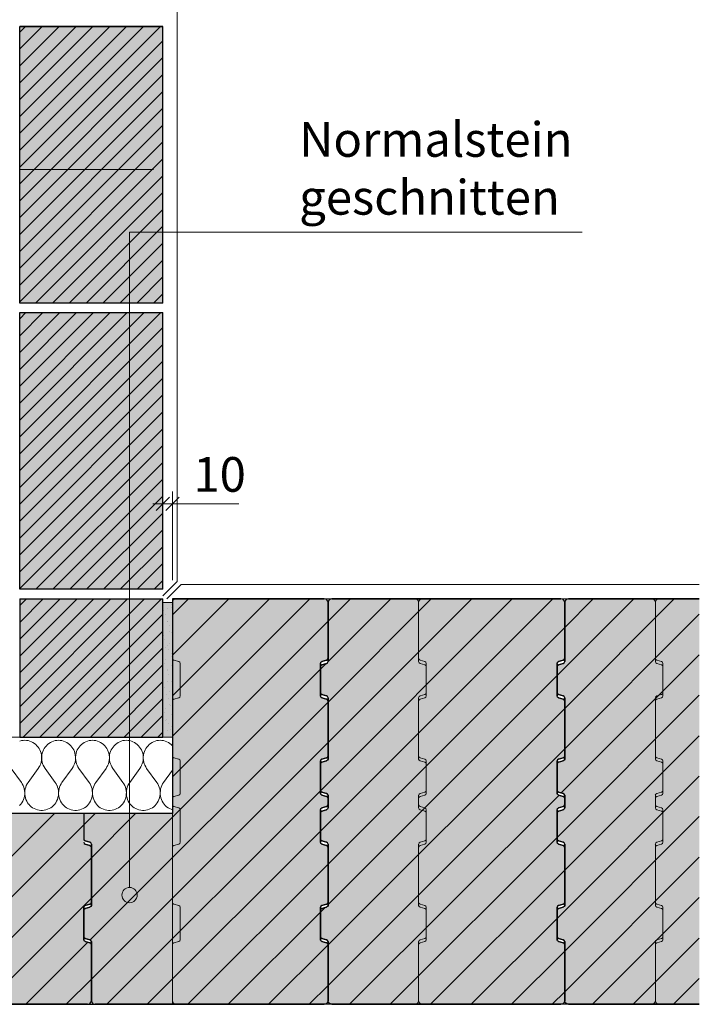
# Model space of a CAD drawing. Units: inches. Extents: x 18 to 200, y 7 to 287.
# Drawn here: x 53 to 88, y 56 to 108 of the extents above; entities that cross this region are included whole.
import ezdxf

# ---------------------------------------------------------------- set-up
doc = ezdxf.new("R2010")
doc.units = ezdxf.units.IN
doc.header["$MEASUREMENT"] = 0
doc.layers.add('PDF_Labels', color=7, linetype='Continuous', true_color=0xf15628)
for name, color, linetype in [('PDF_Schnitt', 7, 'Continuous'), ('PDF_Text', 7, 'Continuous'), ('Schraffur', 7, 'Continuous')]:
    doc.layers.add(name, color=color, linetype=linetype)
doc.styles.add('PDF Arial', font='arial.ttf')

msp = doc.modelspace()

# ---------------------------------------------------------------- hatches: boundary and pattern name
at = {"layer": 'Schraffur', "linetype": 'Continuous', "lineweight": 0, "ltscale": 1000, "true_color": 0xfbcfc9}
for points in [[(52.702, 107.488), (52.702, 92.988), (60.202, 92.988), (60.202, 107.488)], [(52.702, 92.488), (52.702, 77.988), (60.202, 77.988), (60.202, 92.488)], [(44.052, 69.088, -0.339318), (43.978, 68.992), (43.726, 68.924, 0.339318), (43.652, 68.827), (43.652, 67.454, 0.339638), (43.726, 67.357), (43.978, 67.29, -0.339638), (44.052, 67.193), (44.052, 66.532, -0.339318), (43.978, 66.435), (43.726, 66.368, 0.339318), (43.652, 66.271), (43.652, 64.897, 0.339638), (43.726, 64.801), (43.978, 64.734, -0.339638), (44.052, 64.637), (44.052, 61.419, -0.339638), (43.978, 61.323), (43.726, 61.256, 0.339638), (43.652, 61.159), (43.652, 59.785, 0.339638), (43.726, 59.688), (43.978, 59.621, -0.339638), (44.052, 59.525), (44.052, 56.438, 0.414214), (44.252, 56.238), (56.252, 56.238, 0.414214), (56.452, 56.438), (56.452, 59.36, 0.339318), (56.378, 59.456), (56.126, 59.524, -0.339318), (56.052, 59.621), (56.052, 61.323, -0.339318), (56.126, 61.42), (56.378, 61.487, 0.339318), (56.452, 61.584), (56.452, 64.472, 0.339318), (56.378, 64.569), (56.126, 64.637, -0.339318), (56.052, 64.733), (56.052, 66.238), (51.702, 66.238), (51.702, 77.488), (44.252, 77.488, 0.414214), (44.052, 77.288), (44.052, 74.201, -0.339318), (43.978, 74.104), (43.726, 74.037, 0.339318), (43.652, 73.94), (43.652, 72.566, 0.339318), (43.726, 72.47), (43.978, 72.402, -0.339318), (44.052, 72.306)], [(52.702, 77.488), (52.702, 70.238), (60.202, 70.238), (60.202, 77.488)], [(56.052, 66.238), (56.052, 64.897, 0.339638), (56.126, 64.801), (56.378, 64.734, -0.339638), (56.452, 64.637), (56.452, 61.419, -0.339638), (56.378, 61.323), (56.126, 61.256, 0.339638), (56.052, 61.159), (56.052, 59.785, 0.339638), (56.126, 59.688), (56.378, 59.621, -0.339638), (56.452, 59.525), (56.452, 56.438, 0.414214), (56.652, 56.238), (68.652, 56.238, 0.414214), (68.852, 56.438), (68.852, 59.36, 0.339318), (68.778, 59.456), (68.526, 59.524, -0.339318), (68.452, 59.621), (68.452, 61.323, -0.339318), (68.526, 61.42), (68.778, 61.487, 0.339318), (68.852, 61.584), (68.852, 64.472, 0.339318), (68.778, 64.569), (68.526, 64.637, -0.339318), (68.452, 64.733), (68.452, 66.436, -0.339318), (68.526, 66.532), (68.778, 66.6, 0.339318), (68.852, 66.697), (68.852, 67.029, 0.339318), (68.778, 67.125), (68.526, 67.193, -0.339318), (68.452, 67.289), (68.452, 68.992, -0.339318), (68.526, 69.089), (68.778, 69.156, 0.339318), (68.852, 69.253), (68.852, 72.141, 0.339638), (68.778, 72.238), (68.526, 72.305, -0.339638), (68.452, 72.402), (68.452, 74.105, -0.339638), (68.526, 74.201), (68.778, 74.269, 0.339638), (68.852, 74.365), (68.852, 77.288, 0.414214), (68.652, 77.488), (60.702, 77.488), (60.702, 66.238)], [(68.852, 69.088, -0.339318), (68.778, 68.992), (68.526, 68.924, 0.339318), (68.452, 68.827), (68.452, 67.454, 0.339638), (68.526, 67.357), (68.778, 67.29, -0.339638), (68.852, 67.193), (68.852, 66.532, -0.339318), (68.778, 66.435), (68.526, 66.368, 0.339318), (68.452, 66.271), (68.452, 64.897, 0.339638), (68.526, 64.801), (68.778, 64.734, -0.339638), (68.852, 64.637), (68.852, 61.419, -0.339638), (68.778, 61.323), (68.526, 61.256, 0.339638), (68.452, 61.159), (68.452, 59.785, 0.339638), (68.526, 59.688), (68.778, 59.621, -0.339638), (68.852, 59.525), (68.852, 56.438, 0.414214), (69.052, 56.238), (81.052, 56.238, 0.414214), (81.252, 56.438), (81.252, 59.36, 0.339318), (81.178, 59.456), (80.926, 59.524, -0.339318), (80.852, 59.621), (80.852, 61.323, -0.339318), (80.926, 61.42), (81.178, 61.487, 0.339318), (81.252, 61.584), (81.252, 64.472, 0.339318), (81.178, 64.569), (80.926, 64.637, -0.339318), (80.852, 64.733), (80.852, 66.436, -0.339318), (80.926, 66.532), (81.178, 66.6, 0.339318), (81.252, 66.697), (81.252, 67.029, 0.339318), (81.178, 67.125), (80.926, 67.193, -0.339318), (80.852, 67.289), (80.852, 68.992, -0.339318), (80.926, 69.089), (81.178, 69.156, 0.339318), (81.252, 69.253), (81.252, 72.141, 0.339638), (81.177, 72.238), (80.926, 72.305, -0.339638), (80.852, 72.402), (80.852, 74.105, -0.339638), (80.926, 74.201), (81.177, 74.269, 0.339638), (81.252, 74.365), (81.252, 77.288, 0.414214), (81.052, 77.488), (69.052, 77.488, 0.414214), (68.852, 77.288), (68.852, 74.201, -0.339318), (68.778, 74.104), (68.526, 74.037, 0.339318), (68.452, 73.94), (68.452, 72.566, 0.339318), (68.526, 72.47), (68.778, 72.402, -0.339318), (68.852, 72.306)], [(80.852, 59.785, 0.339638), (80.926, 59.688), (81.177, 59.621, -0.339638), (81.252, 59.525), (81.252, 56.438, 0.414214), (81.452, 56.238), (88.305, 56.238), (88.305, 77.488), (81.452, 77.488, 0.414214), (81.252, 77.288), (81.252, 74.201, -0.339318), (81.178, 74.104), (80.926, 74.037, 0.339318), (80.852, 73.94), (80.852, 72.566, 0.339318), (80.926, 72.47), (81.178, 72.402, -0.339318), (81.252, 72.306), (81.252, 69.088, -0.339318), (81.178, 68.992), (80.926, 68.924, 0.339318), (80.852, 68.827), (80.852, 67.454, 0.339638), (80.926, 67.357), (81.177, 67.29, -0.339638), (81.252, 67.193), (81.252, 66.532, -0.339318), (81.178, 66.435), (80.926, 66.368, 0.339318), (80.852, 66.271), (80.852, 64.897, 0.339638), (80.926, 64.801), (81.177, 64.734, -0.339638), (81.252, 64.637), (81.252, 61.419, -0.339638), (81.177, 61.323), (80.926, 61.256, 0.339638), (80.852, 61.159)], [(60.202, 77.288), (60.202, 70.238), (60.702, 70.238), (60.702, 77.288)]]:
    msp.add_hatch(color=254, dxfattribs=at).paths.add_polyline_path(points)

# ---------------------------------------------------------------- linework, layer by layer
at = {"layer": 'PDF_Labels', "lineweight": 13}
msp.add_lwpolyline([(82.166, 96.706), (58.456, 96.706), (58.456, 62.363)], dxfattribs=at)
msp.add_circle((58.456, 61.963), 0.4, dxfattribs=at)
at = {"layer": 'PDF_Schnitt', "lineweight": 13}
for points in [[(60.952, 126.237), (60.952, 78.397)], [(52.702, 100.237), (52.702, 99.738)], [(52.702, 99.987), (59.711, 99.987)], [(60.202, 81.804), (60.202, 86.461)], [(60.952, 78.397), (60.202, 77.647)], [(61.162, 78.238), (60.406, 77.481)], [(88.305, 78.238), (61.163, 78.238)], [(51.702, 70.237), (60.702, 70.237)], [(60.702, 56.238), (60.702, 66.237), (51.302, 66.237)], [(52.702, 66.237), (56.052, 66.237)], [(56.052, 66.237), (60.202, 66.237)]]:
    msp.add_lwpolyline(points, dxfattribs=at)
at = {"layer": 'PDF_Schnitt', "lineweight": 9}
for points in [[(52.702, 107.19), (53, 107.488)], [(52.702, 105.422), (54.768, 107.488)], [(52.702, 103.654), (56.536, 107.488)], [(52.702, 101.886), (58.303, 107.488)], [(52.702, 100.118), (60.071, 107.488)], [(52.702, 106.306), (53.884, 107.487)], [(52.702, 104.538), (55.652, 107.487)], [(52.702, 102.77), (57.419, 107.487)], [(52.702, 101.002), (59.187, 107.487)], [(52.702, 99.235), (60.202, 106.735)], [(52.702, 98.351), (60.202, 105.851)], [(52.702, 97.467), (60.202, 104.967)], [(52.702, 96.583), (60.202, 104.083)], [(52.702, 95.699), (60.202, 103.199)], [(52.702, 94.815), (60.202, 102.315)], [(52.702, 93.931), (60.202, 101.431)], [(52.702, 93.047), (60.202, 100.547)], [(53.526, 92.987), (60.202, 99.663)], [(54.41, 92.987), (60.202, 98.78)], [(55.294, 92.987), (60.202, 97.896)], [(56.178, 92.987), (60.202, 97.012)], [(57.061, 92.987), (60.202, 96.128)], [(57.945, 92.987), (60.202, 95.244)], [(58.829, 92.987), (60.202, 94.36)], [(59.713, 92.987), (60.202, 93.476)], [(52.702, 91.28), (53.91, 92.488)], [(52.702, 89.512), (55.678, 92.488)], [(52.702, 87.744), (57.445, 92.488)], [(52.702, 85.976), (59.213, 92.488)], [(52.702, 92.164), (53.026, 92.487)], [(52.702, 90.396), (54.794, 92.487)], [(52.702, 88.628), (56.561, 92.487)], [(52.702, 86.86), (58.329, 92.487)], [(52.702, 85.092), (60.097, 92.487)], [(52.702, 84.209), (60.202, 91.709)], [(52.702, 83.325), (60.202, 90.825)], [(52.702, 82.441), (60.202, 89.941)], [(52.702, 81.557), (60.202, 89.057)], [(52.702, 80.673), (60.202, 88.173)], [(52.702, 79.789), (60.202, 87.289)], [(52.702, 78.905), (60.202, 86.405)], [(52.702, 78.021), (60.202, 85.521)], [(53.552, 77.987), (60.202, 84.637)], [(54.436, 77.987), (60.202, 83.754)], [(55.32, 77.987), (60.202, 82.87)], [(56.204, 77.987), (60.202, 81.986)], [(57.087, 77.987), (60.202, 81.102)], [(57.971, 77.987), (60.202, 80.218)], [(58.855, 77.987), (60.202, 79.334)], [(59.739, 77.987), (60.202, 78.45)], [(52.702, 76.254), (53.936, 77.488)], [(52.702, 74.486), (55.704, 77.488)], [(52.702, 72.718), (57.471, 77.488)], [(52.702, 70.95), (59.239, 77.488)], [(52.702, 77.137), (53.052, 77.487)], [(52.702, 75.37), (54.82, 77.487)], [(52.702, 73.602), (56.587, 77.487)], [(52.702, 71.834), (58.355, 77.487)], [(52.873, 70.237), (60.123, 77.487)], [(59.379, 56.237), (68.452, 65.31), (80.629, 77.487)], [(60.702, 68.167), (68.852, 76.317), (70.023, 77.488)], [(60.702, 76.652), (61.537, 77.488)], [(60.702, 74.531), (63.659, 77.487)], [(60.702, 72.41), (65.78, 77.487)], [(60.702, 70.288), (67.901, 77.487)], [(68.454, 67.434), (78.508, 77.487)], [(68.852, 74.195), (72.144, 77.487)], [(68.852, 72.074), (74.265, 77.487)], [(68.852, 69.953), (76.386, 77.487)], [(80.852, 73.467), (84.872, 77.488)], [(81.252, 75.989), (82.751, 77.488)], [(81.252, 71.746), (86.993, 77.488)], [(60.435, 76.961), (60.435, 76.961)], [(60.647, 77.173), (60.647, 77.173)], [(60.666, 77.024), (60.666, 77.024)], [(53.757, 70.237), (60.202, 76.682)], [(60.243, 76.87), (60.243, 76.87)], [(60.319, 76.664), (60.319, 76.664)], [(81.252, 69.625), (88.305, 76.679)], [(60.223, 76.113), (60.223, 76.113)], [(60.435, 76.325), (60.435, 76.325)], [(60.449, 76.307), (60.449, 76.307)], [(60.524, 76.1), (60.524, 76.1)], [(68.852, 63.589), (81.252, 75.989)], [(54.641, 70.237), (60.202, 75.799)], [(60.223, 75.476), (60.223, 75.476)], [(60.231, 75.589), (60.231, 75.589)], [(60.306, 75.382), (60.306, 75.382)], [(60.541, 75.795), (60.541, 75.795)], [(60.654, 75.743), (60.654, 75.743)], [(55.525, 70.237), (60.202, 74.915)], [(60.329, 74.946), (60.329, 74.946)], [(60.436, 75.025), (60.436, 75.025)], [(60.541, 75.158), (60.541, 75.158)], [(60.329, 74.31), (60.329, 74.31)], [(60.511, 74.818), (60.511, 74.818)], [(60.641, 74.461), (60.641, 74.461)], [(60.647, 74.628), (60.647, 74.628)], [(81.067, 67.319), (88.305, 74.557)], [(56.408, 70.237), (60.202, 74.031)], [(56.452, 61.796), (68.452, 73.795)], [(60.218, 74.307), (60.218, 74.307)], [(60.294, 74.101), (60.294, 74.101)], [(60.647, 73.991), (60.647, 73.991)], [(68.452, 73.795), (68.754, 74.098)], [(60.424, 73.743), (60.424, 73.743)], [(60.435, 73.779), (60.435, 73.779)], [(60.499, 73.537), (60.499, 73.537)], [(68.852, 61.468), (80.852, 73.467)], [(57.292, 70.237), (60.202, 73.147)], [(60.206, 73.026), (60.206, 73.026)], [(60.223, 72.931), (60.223, 72.931)], [(60.281, 72.819), (60.281, 72.819)], [(60.435, 73.143), (60.435, 73.143)], [(60.629, 73.18), (60.629, 73.18)], [(58.176, 70.237), (60.202, 72.263)], [(60.223, 72.294), (60.223, 72.294)], [(60.411, 72.462), (60.411, 72.462)], [(60.486, 72.255), (60.486, 72.255)], [(60.541, 72.613), (60.541, 72.613)], [(72.107, 56.237), (80.852, 64.982), (88.305, 72.436)], [(56.393, 59.615), (68.852, 72.074)], [(60.329, 71.764), (60.329, 71.764)], [(60.541, 71.976), (60.541, 71.976)], [(60.616, 71.898), (60.616, 71.898)], [(68.852, 59.346), (81.252, 71.746)], [(59.06, 70.237), (60.202, 71.379)], [(60.269, 71.537), (60.269, 71.537)], [(60.647, 71.446), (60.647, 71.446)], [(60.692, 71.691), (60.692, 71.691)], [(60.329, 71.128), (60.329, 71.128)], [(60.399, 71.18), (60.399, 71.18)], [(60.474, 70.974), (60.474, 70.974)], [(60.647, 70.809), (60.647, 70.809)], [(59.944, 70.237), (60.202, 70.495)], [(60.256, 70.256), (60.256, 70.256)], [(60.435, 70.597), (60.435, 70.597)], [(60.604, 70.617), (60.604, 70.617)], [(60.679, 70.41), (60.679, 70.41)], [(81.252, 63.261), (88.305, 70.315)], [(52.785, 70.056), (52.699, 70.033)], [(52.873, 70.07), (52.785, 70.056)], [(52.963, 70.075), (52.873, 70.07)], [(53.052, 70.07), (52.962, 70.074)], [(53.14, 70.056), (53.052, 70.07)], [(53.226, 70.033), (53.14, 70.056)], [(53.31, 70.001), (53.227, 70.033)], [(53.39, 69.961), (53.31, 70.001)], [(53.466, 69.912), (53.391, 69.961)], [(53.537, 69.856), (53.466, 69.912)], [(53.602, 69.792), (53.537, 69.856)], [(53.661, 69.722), (53.602, 69.792)], [(53.712, 69.647), (53.661, 69.722)], [(54.097, 69.792), (54.039, 69.722), (53.987, 69.647)], [(54.162, 69.856), (54.097, 69.792)], [(54.233, 69.912), (54.162, 69.855)], [(54.309, 69.961), (54.233, 69.912)], [(54.389, 70.001), (54.309, 69.96)], [(54.473, 70.033), (54.39, 70.001)], [(54.56, 70.056), (54.473, 70.033)], [(54.648, 70.07), (54.56, 70.056)], [(54.737, 70.075), (54.648, 70.07)], [(54.826, 70.07), (54.737, 70.074)], [(54.914, 70.056), (54.826, 70.07)], [(55.001, 70.033), (54.914, 70.056)], [(55.085, 70.001), (55.001, 70.033)], [(55.165, 69.961), (55.085, 70.001)], [(55.241, 69.912), (55.165, 69.961)], [(55.312, 69.856), (55.241, 69.912)], [(55.377, 69.792), (55.312, 69.856)], [(55.435, 69.722), (55.377, 69.792)], [(55.487, 69.647), (55.435, 69.722)], [(55.813, 69.722), (55.762, 69.647)], [(55.872, 69.792), (55.813, 69.722)], [(55.937, 69.856), (55.872, 69.792)], [(56.008, 69.912), (55.937, 69.855)], [(56.084, 69.961), (56.008, 69.912)], [(56.164, 70.001), (56.083, 69.96)], [(56.248, 70.033), (56.164, 70.001)], [(56.334, 70.056), (56.248, 70.033)], [(56.422, 70.07), (56.334, 70.056)], [(56.512, 70.075), (56.422, 70.07)], [(56.452, 57.553), (68.852, 69.953)], [(56.601, 70.07), (56.511, 70.074)], [(56.689, 70.056), (56.601, 70.07)], [(56.775, 70.033), (56.689, 70.056)], [(56.859, 70.001), (56.776, 70.033)], [(56.939, 69.961), (56.859, 70.001)], [(57.015, 69.912), (56.939, 69.961)], [(57.086, 69.856), (57.015, 69.912)], [(57.21, 69.722), (57.151, 69.792), (57.086, 69.856)], [(57.261, 69.647), (57.21, 69.722)], [(57.588, 69.722), (57.536, 69.647)], [(57.646, 69.792), (57.588, 69.722)], [(57.711, 69.856), (57.646, 69.792)], [(57.782, 69.912), (57.711, 69.855)], [(57.858, 69.961), (57.782, 69.912)], [(57.938, 70.001), (57.858, 69.96)], [(58.022, 70.033), (57.938, 70.001)], [(58.109, 70.056), (58.022, 70.033)], [(58.197, 70.07), (58.109, 70.056)], [(58.286, 70.075), (58.197, 70.07)], [(58.375, 70.07), (58.286, 70.074)], [(58.463, 70.056), (58.375, 70.07)], [(58.55, 70.033), (58.463, 70.056)], [(58.634, 70.001), (58.55, 70.033)], [(58.714, 69.961), (58.633, 70.001)], [(58.79, 69.912), (58.714, 69.961)], [(58.861, 69.856), (58.79, 69.912)], [(58.984, 69.722), (58.926, 69.792), (58.861, 69.856)], [(59.036, 69.647), (58.984, 69.722)], [(59.421, 69.792), (59.362, 69.722), (59.311, 69.647)], [(59.486, 69.856), (59.421, 69.792)], [(59.557, 69.912), (59.486, 69.855)], [(59.633, 69.961), (59.557, 69.912)], [(59.713, 70.001), (59.632, 69.96)], [(59.797, 70.033), (59.713, 70.001)], [(59.883, 70.056), (59.797, 70.033)], [(59.971, 70.07), (59.883, 70.056)], [(60.06, 70.075), (59.971, 70.07)], [(60.15, 70.07), (60.06, 70.074)], [(60.238, 70.056), (60.15, 70.07)], [(60.324, 70.033), (60.238, 70.056)], [(60.408, 70.001), (60.324, 70.033)], [(60.488, 69.961), (60.408, 70.001)], [(60.564, 69.912), (60.488, 69.961)], [(60.635, 69.856), (60.564, 69.912)], [(60.7, 69.792), (60.635, 69.856)], [(60.702, 69.79), (60.7, 69.792)], [(53.756, 69.566), (53.712, 69.647)], [(53.792, 69.481), (53.756, 69.566)], [(53.819, 69.393), (53.792, 69.482)], [(53.838, 69.303), (53.82, 69.393)], [(53.848, 69.211), (53.838, 69.303)], [(53.849, 69.119), (53.848, 69.211)], [(53.851, 69.211), (53.85, 69.119)], [(53.861, 69.303), (53.852, 69.211)], [(53.88, 69.393), (53.862, 69.303)], [(53.908, 69.481), (53.88, 69.393)], [(53.943, 69.566), (53.908, 69.482)], [(53.987, 69.647), (53.944, 69.566)], [(55.531, 69.566), (55.487, 69.647)], [(55.566, 69.481), (55.53, 69.566)], [(55.594, 69.393), (55.566, 69.482)], [(55.613, 69.303), (55.594, 69.393)], [(55.623, 69.211), (55.613, 69.303)], [(55.624, 69.119), (55.623, 69.211)], [(55.626, 69.211), (55.625, 69.119)], [(55.636, 69.303), (55.626, 69.211)], [(55.655, 69.393), (55.636, 69.303)], [(55.682, 69.481), (55.655, 69.393)], [(55.718, 69.566), (55.682, 69.482)], [(55.762, 69.647), (55.718, 69.566)], [(57.305, 69.566), (57.261, 69.647)], [(57.341, 69.481), (57.305, 69.566)], [(57.368, 69.393), (57.341, 69.482)], [(57.387, 69.303), (57.368, 69.393)], [(57.397, 69.211), (57.387, 69.303)], [(57.398, 69.119), (57.397, 69.211)], [(57.4, 69.211), (57.399, 69.119)], [(57.41, 69.303), (57.4, 69.211)], [(57.429, 69.393), (57.41, 69.303)], [(57.457, 69.481), (57.429, 69.393)], [(57.492, 69.566), (57.456, 69.482)], [(57.536, 69.647), (57.493, 69.566)], [(59.08, 69.566), (59.036, 69.647)], [(59.115, 69.481), (59.079, 69.566)], [(59.143, 69.393), (59.115, 69.482)], [(59.162, 69.303), (59.143, 69.393)], [(59.172, 69.211), (59.162, 69.303)], [(59.172, 69.119), (59.171, 69.211)], [(59.175, 69.211), (59.174, 69.119)], [(59.185, 69.303), (59.175, 69.211)], [(59.204, 69.393), (59.185, 69.303)], [(59.231, 69.481), (59.203, 69.393)], [(59.267, 69.566), (59.231, 69.482)], [(59.311, 69.647), (59.267, 69.566)], [(67.864, 56.237), (68.852, 57.225), (81.252, 69.625)], [(53.672, 68.603), (53.722, 68.68)], [(53.722, 68.68), (53.765, 68.761)], [(53.764, 68.762), (53.799, 68.847)], [(53.799, 68.847), (53.824, 68.936)], [(53.824, 68.936), (53.841, 69.026)], [(53.841, 69.026), (53.849, 69.119)], [(53.851, 69.119), (53.859, 69.027)], [(53.859, 69.026), (53.875, 68.936)], [(53.875, 68.936), (53.901, 68.847)], [(53.901, 68.847), (53.935, 68.762)], [(53.935, 68.762), (53.978, 68.68)], [(53.977, 68.68), (54.027, 68.603)], [(55.447, 68.603), (55.497, 68.68)], [(55.497, 68.68), (55.539, 68.761)], [(55.539, 68.762), (55.573, 68.847)], [(55.573, 68.847), (55.599, 68.936)], [(55.599, 68.936), (55.616, 69.026)], [(55.616, 69.026), (55.624, 69.119)], [(55.625, 69.119), (55.633, 69.027)], [(55.633, 69.026), (55.65, 68.936)], [(55.65, 68.936), (55.676, 68.847)], [(55.676, 68.847), (55.71, 68.762)], [(55.71, 68.762), (55.752, 68.68)], [(55.752, 68.68), (55.802, 68.603)], [(57.221, 68.603), (57.271, 68.68)], [(57.271, 68.68), (57.314, 68.761)], [(57.313, 68.762), (57.348, 68.847)], [(57.347, 68.847), (57.373, 68.936)], [(57.373, 68.936), (57.39, 69.026)], [(57.39, 69.026), (57.398, 69.119)], [(57.399, 69.119), (57.408, 69.027)], [(57.407, 69.026), (57.424, 68.936)], [(57.424, 68.936), (57.45, 68.847)], [(57.45, 68.847), (57.484, 68.762)], [(57.484, 68.762), (57.526, 68.68)], [(57.526, 68.68), (57.576, 68.603)], [(58.996, 68.603), (59.045, 68.68)], [(59.046, 68.68), (59.088, 68.761)], [(59.088, 68.762), (59.122, 68.847)], [(59.122, 68.847), (59.148, 68.936)], [(59.148, 68.936), (59.165, 69.026)], [(59.164, 69.026), (59.173, 69.119)], [(59.174, 69.119), (59.182, 69.027)], [(59.182, 69.026), (59.199, 68.936)], [(59.199, 68.936), (59.225, 68.847)], [(59.224, 68.847), (59.259, 68.762)], [(59.259, 68.762), (59.301, 68.68)], [(59.301, 68.68), (59.35, 68.603)], [(52.785, 67.868), (52.253, 68.603)], [(53.089, 67.789), (53.14, 67.868), (53.672, 68.603)], [(54.56, 67.868), (54.027, 68.603)], [(54.864, 67.789), (54.915, 67.868), (55.447, 68.603)], [(56.334, 67.868), (55.802, 68.603)], [(56.638, 67.789), (56.689, 67.868), (57.221, 68.603)], [(58.108, 67.868), (57.576, 68.603)], [(58.413, 67.789), (58.463, 67.868), (58.996, 68.603)], [(59.883, 67.868), (59.351, 68.603)], [(60.187, 67.789), (60.238, 67.868), (60.702, 68.509)], [(80.852, 60.74), (88.305, 68.193)], [(52.836, 67.789), (52.785, 67.868)], [(52.879, 67.706), (52.836, 67.789)], [(52.913, 67.618), (52.879, 67.706)], [(52.939, 67.527), (52.914, 67.618)], [(53.012, 67.618), (52.986, 67.527)], [(53.046, 67.706), (53.012, 67.618)], [(53.089, 67.789), (53.046, 67.705)], [(54.611, 67.789), (54.56, 67.868)], [(54.653, 67.706), (54.61, 67.789)], [(54.688, 67.618), (54.654, 67.706)], [(54.713, 67.527), (54.688, 67.618)], [(54.786, 67.618), (54.761, 67.527)], [(54.821, 67.706), (54.786, 67.618)], [(54.864, 67.789), (54.821, 67.705)], [(56.385, 67.789), (56.334, 67.868)], [(56.428, 67.706), (56.385, 67.789)], [(56.462, 67.618), (56.428, 67.706)], [(56.488, 67.527), (56.462, 67.618)], [(56.561, 67.618), (56.535, 67.527)], [(56.595, 67.706), (56.561, 67.618)], [(56.638, 67.789), (56.595, 67.705)], [(58.159, 67.789), (58.109, 67.868)], [(58.202, 67.706), (58.159, 67.789)], [(58.237, 67.618), (58.203, 67.706)], [(58.262, 67.527), (58.237, 67.618)], [(58.335, 67.618), (58.31, 67.527)], [(58.37, 67.706), (58.335, 67.618)], [(58.412, 67.789), (58.369, 67.705)], [(59.934, 67.789), (59.883, 67.868)], [(59.977, 67.706), (59.934, 67.789)], [(60.011, 67.618), (59.977, 67.706)], [(60.037, 67.527), (60.011, 67.618)], [(60.11, 67.618), (60.084, 67.527)], [(60.144, 67.706), (60.11, 67.618)], [(60.187, 67.789), (60.144, 67.705)], [(52.927, 67.059), (52.948, 67.151)], [(52.955, 67.434), (52.939, 67.527)], [(52.948, 67.151), (52.96, 67.245)], [(52.962, 67.339), (52.955, 67.434)], [(52.96, 67.245), (52.962, 67.339)], [(52.97, 67.434), (52.963, 67.339)], [(52.963, 67.339), (52.965, 67.245)], [(52.965, 67.245), (52.977, 67.151)], [(52.986, 67.527), (52.97, 67.434)], [(52.977, 67.151), (52.998, 67.059)], [(54.702, 67.059), (54.722, 67.151)], [(54.73, 67.434), (54.714, 67.527)], [(54.723, 67.151), (54.734, 67.245)], [(54.737, 67.339), (54.73, 67.434)], [(54.734, 67.245), (54.737, 67.339)], [(54.744, 67.434), (54.737, 67.339)], [(54.737, 67.339), (54.74, 67.245)], [(54.74, 67.245), (54.751, 67.151)], [(54.761, 67.527), (54.745, 67.434)], [(54.751, 67.151), (54.773, 67.059)], [(56.476, 67.059), (56.497, 67.151)], [(56.504, 67.434), (56.488, 67.527)], [(56.497, 67.151), (56.509, 67.245)], [(56.511, 67.339), (56.504, 67.434)], [(56.509, 67.245), (56.511, 67.339)], [(56.519, 67.434), (56.512, 67.339)], [(56.512, 67.339), (56.514, 67.245)], [(56.514, 67.245), (56.526, 67.151)], [(56.535, 67.527), (56.519, 67.434)], [(56.526, 67.151), (56.547, 67.059)], [(57.258, 56.237), (68.452, 67.431)], [(58.251, 67.059), (58.272, 67.151)], [(58.279, 67.434), (58.262, 67.527)], [(58.272, 67.151), (58.283, 67.245)], [(58.286, 67.339), (58.279, 67.434)], [(58.283, 67.245), (58.286, 67.339)], [(58.293, 67.434), (58.286, 67.339)], [(58.286, 67.339), (58.289, 67.245)], [(58.289, 67.245), (58.3, 67.151)], [(58.31, 67.527), (58.293, 67.434)], [(58.3, 67.151), (58.321, 67.059)], [(60.025, 67.059), (60.046, 67.151)], [(60.053, 67.434), (60.037, 67.527)], [(60.046, 67.151), (60.058, 67.245)], [(60.06, 67.339), (60.053, 67.434)], [(60.058, 67.245), (60.06, 67.339)], [(60.068, 67.434), (60.061, 67.339)], [(60.061, 67.339), (60.063, 67.245)], [(60.063, 67.245), (60.075, 67.151)], [(60.084, 67.527), (60.068, 67.434)], [(60.075, 67.151), (60.096, 67.059)], [(69.986, 56.237), (80.938, 67.189)], [(52.695, 66.657), (52.757, 66.727)], [(52.757, 66.727), (52.811, 66.803)], [(52.811, 66.803), (52.858, 66.884)], [(52.858, 66.884), (52.897, 66.969)], [(52.897, 66.969), (52.927, 67.059)], [(52.998, 67.059), (53.028, 66.97)], [(53.028, 66.969), (53.067, 66.884)], [(53.067, 66.884), (53.114, 66.803)], [(53.114, 66.803), (53.168, 66.727)], [(53.169, 66.727), (53.231, 66.657)], [(53.231, 66.657), (53.299, 66.595)], [(53.299, 66.595), (53.374, 66.54)], [(54.326, 66.54), (54.4, 66.595)], [(54.4, 66.595), (54.469, 66.657)], [(54.469, 66.657), (54.531, 66.727)], [(54.531, 66.727), (54.586, 66.803)], [(54.586, 66.803), (54.633, 66.884)], [(54.633, 66.884), (54.672, 66.969)], [(54.672, 66.969), (54.702, 67.059)], [(54.772, 67.059), (54.802, 66.97)], [(54.802, 66.969), (54.841, 66.884)], [(54.841, 66.884), (54.888, 66.803)], [(54.888, 66.803), (54.943, 66.727)], [(54.943, 66.727), (55.005, 66.657)], [(55.005, 66.657), (55.074, 66.595)], [(55.074, 66.595), (55.148, 66.54)], [(56.1, 66.54), (56.175, 66.595)], [(56.175, 66.595), (56.243, 66.657)], [(56.243, 66.657), (56.306, 66.727)], [(56.306, 66.727), (56.36, 66.803)], [(56.36, 66.803), (56.407, 66.884)], [(56.407, 66.884), (56.446, 66.969)], [(56.446, 66.969), (56.476, 67.059)], [(56.547, 67.059), (56.577, 66.97)], [(56.577, 66.969), (56.616, 66.884)], [(56.616, 66.884), (56.663, 66.803)], [(56.663, 66.803), (56.717, 66.727)], [(56.717, 66.727), (56.78, 66.657)], [(56.78, 66.657), (56.848, 66.595)], [(56.848, 66.595), (56.923, 66.54)], [(57.875, 66.54), (57.949, 66.595)], [(57.949, 66.595), (58.018, 66.657)], [(58.018, 66.657), (58.08, 66.727)], [(58.08, 66.727), (58.135, 66.803)], [(58.135, 66.803), (58.182, 66.884)], [(58.182, 66.884), (58.221, 66.969)], [(58.221, 66.969), (58.251, 67.059)], [(58.321, 67.059), (58.351, 66.97)], [(58.351, 66.969), (58.39, 66.884)], [(58.39, 66.884), (58.437, 66.803)], [(58.437, 66.803), (58.492, 66.727)], [(58.492, 66.727), (58.554, 66.657)], [(58.554, 66.657), (58.622, 66.595)], [(58.623, 66.595), (58.697, 66.54)], [(59.649, 66.54), (59.724, 66.595)], [(59.724, 66.595), (59.792, 66.657)], [(59.792, 66.657), (59.854, 66.727)], [(59.854, 66.727), (59.909, 66.803)], [(59.909, 66.803), (59.956, 66.884)], [(59.956, 66.884), (59.995, 66.969)], [(59.995, 66.969), (60.025, 67.059)], [(60.096, 67.059), (60.126, 66.97)], [(60.126, 66.969), (60.165, 66.884)], [(60.165, 66.884), (60.211, 66.803)], [(60.212, 66.803), (60.266, 66.727)], [(60.266, 66.727), (60.328, 66.657)], [(60.328, 66.657), (60.397, 66.595)], [(60.397, 66.595), (60.472, 66.54)], [(44.53, 56.237), (54.53, 66.237)], [(53.374, 66.54), (53.453, 66.493)], [(53.453, 66.493), (53.537, 66.456)], [(53.537, 66.456), (53.624, 66.427)], [(53.624, 66.427), (53.713, 66.407)], [(53.713, 66.407), (53.804, 66.398)], [(53.804, 66.398), (53.896, 66.398), (53.987, 66.408)], [(53.986, 66.407), (54.076, 66.427)], [(54.076, 66.427), (54.163, 66.456)], [(54.163, 66.456), (54.246, 66.493)], [(54.246, 66.493), (54.326, 66.54)], [(55.148, 66.54), (55.228, 66.493)], [(55.228, 66.493), (55.311, 66.456)], [(55.311, 66.456), (55.398, 66.427)], [(55.398, 66.427), (55.488, 66.407)], [(55.488, 66.407), (55.579, 66.398)], [(55.579, 66.398), (55.67, 66.398)], [(55.67, 66.398), (55.761, 66.408)], [(55.761, 66.407), (55.85, 66.427)], [(55.85, 66.427), (55.937, 66.456)], [(55.937, 66.456), (56.021, 66.493)], [(56.021, 66.493), (56.1, 66.54)], [(56.052, 65.638), (56.651, 66.238)], [(56.452, 63.917), (58.772, 66.237)], [(56.923, 66.54), (57.002, 66.493)], [(57.002, 66.493), (57.086, 66.456)], [(57.086, 66.456), (57.173, 66.427)], [(57.173, 66.427), (57.262, 66.407)], [(57.262, 66.407), (57.353, 66.398)], [(57.353, 66.398), (57.444, 66.398)], [(57.444, 66.398), (57.535, 66.408)], [(57.535, 66.407), (57.625, 66.427)], [(57.625, 66.427), (57.712, 66.456)], [(57.712, 66.456), (57.795, 66.493)], [(57.795, 66.493), (57.875, 66.54)], [(58.697, 66.54), (58.776, 66.493)], [(58.777, 66.493), (58.86, 66.456)], [(58.86, 66.456), (58.947, 66.427)], [(58.947, 66.427), (59.037, 66.407)], [(59.037, 66.407), (59.128, 66.398)], [(59.127, 66.398), (59.219, 66.398), (59.31, 66.408)], [(59.31, 66.407), (59.399, 66.427)], [(59.399, 66.427), (59.486, 66.456)], [(59.486, 66.456), (59.57, 66.493)], [(59.57, 66.493), (59.649, 66.54)], [(60.472, 66.54), (60.551, 66.493)], [(60.551, 66.493), (60.635, 66.456)], [(60.635, 66.456), (60.702, 66.433)], [(81.252, 59.018), (88.305, 66.072)], [(46.651, 56.237), (56.052, 65.638)], [(48.772, 56.237), (56.452, 63.917)], [(61.5, 56.237), (68.852, 63.589)], [(81.252, 56.897), (88.305, 63.951)], [(74.228, 56.237), (81.252, 63.261)], [(50.894, 56.237), (56.452, 61.795)], [(82.714, 56.237), (88.305, 61.829)], [(63.622, 56.237), (68.452, 61.068)], [(68.452, 61.068), (68.681, 61.297)], [(76.35, 56.237), (80.852, 60.74)], [(53.015, 56.237), (56.265, 59.487)], [(65.743, 56.237), (68.852, 59.346)], [(84.835, 56.237), (88.305, 59.708)], [(78.471, 56.237), (81.252, 59.018)], [(55.136, 56.237), (56.452, 57.553)], [(86.956, 56.237), (88.305, 57.586)], [(80.592, 56.237), (81.252, 56.897)]]:
    msp.add_lwpolyline(points, dxfattribs=at)
at = {"layer": 'PDF_Schnitt', "lineweight": 30}
for points in [[(60.202, 92.987), (52.702, 92.987), (52.702, 107.487)], [(60.202, 92.987), (60.202, 107.487)], [(60.202, 77.987), (52.702, 77.987), (52.702, 92.487)], [(52.702, 92.487), (60.202, 92.487)], [(60.202, 77.987), (60.202, 92.487)], [(52.702, 77.487), (52.702, 70.237), (60.202, 70.237)], [(52.702, 77.487), (60.202, 77.487)], [(60.202, 70.237), (60.202, 77.487)], [(51.902, 56.237), (60.702, 56.237)]]:
    msp.add_lwpolyline(points, dxfattribs=at)
for points in [[(60.202, 107.487), (52.702, 107.487)], [(68.852, 66.696), (68.852, 67.028)], [(81.252, 66.696), (81.252, 67.028)]]:
    msp.add_lwpolyline(points, close=True, dxfattribs=at)
for points in [[(60.702, 77.488), (60.702, 66.237), (51.702, 66.237), (51.702, 77.487), (44.252, 77.487, 0.414021), (44.052, 77.287), (44.052, 74.201)], [(69.052, 77.487, 0.414021), (68.852, 77.287), (68.852, 74.201), (68.852, 77.288), (68.852, 74.365), (68.852, 77.288, 0.414021), (68.652, 77.487), (60.702, 77.487), (68.652, 77.487)], [(81.451, 77.487), (88.305, 77.487), (81.452, 77.487, 0.414021), (81.252, 77.287), (81.252, 74.201), (81.252, 77.288), (81.252, 74.365), (81.252, 77.288, 0.414021), (81.052, 77.487), (69.052, 77.487), (81.052, 77.487)], [(68.452, 74.104, -0.34069), (68.526, 74.201), (68.778, 74.268), (68.526, 74.201)], [(68.526, 72.305), (68.778, 72.238), (68.526, 72.305, -0.339368), (68.452, 72.402), (68.452, 74.104), (68.452, 72.402)], [(68.452, 73.94, -0.339368), (68.526, 74.036), (68.778, 74.104), (68.526, 74.036)], [(68.526, 72.47), (68.778, 72.402), (68.526, 72.47, -0.339368), (68.452, 72.566), (68.452, 73.94), (68.452, 72.566)], [(80.852, 74.104, -0.34069), (80.926, 74.201), (81.177, 74.268), (80.926, 74.201)], [(80.926, 72.305), (81.177, 72.238), (80.926, 72.305, -0.339368), (80.852, 72.402), (80.852, 74.104), (80.852, 72.402)], [(80.852, 73.94, -0.339368), (80.926, 74.036), (81.178, 74.104), (80.926, 74.036)], [(80.926, 72.47), (81.178, 72.402), (80.926, 72.47, -0.339368), (80.852, 72.566), (80.852, 73.94), (80.852, 72.566)], [(68.852, 69.088), (68.852, 72.305), (68.852, 69.088, -0.339368), (68.778, 68.991), (68.526, 68.924), (68.778, 68.991)], [(81.252, 69.088), (81.252, 72.305), (81.252, 69.088, -0.339368), (81.178, 68.991), (80.926, 68.924), (81.178, 68.991)], [(68.778, 69.156), (68.526, 69.088), (68.778, 69.156, 0.339368), (68.852, 69.253), (68.852, 72.141), (68.852, 69.253)], [(81.178, 69.156), (80.926, 69.088), (81.178, 69.156, 0.339368), (81.252, 69.253), (81.252, 72.141), (81.252, 69.253)], [(68.526, 67.193), (68.778, 67.125), (68.526, 67.192, -0.339368), (68.452, 67.289), (68.452, 68.992), (68.452, 67.289)], [(68.526, 67.357), (68.778, 67.29), (68.526, 67.357, -0.339368), (68.452, 67.453), (68.452, 68.827), (68.452, 67.453)], [(80.926, 67.193), (81.178, 67.125), (80.926, 67.192, -0.339368), (80.852, 67.289), (80.852, 68.992), (80.852, 67.289)], [(80.926, 67.357), (81.177, 67.29), (80.926, 67.357, -0.339368), (80.852, 67.453), (80.852, 68.827), (80.852, 67.453)], [(68.852, 66.532), (68.852, 67.193), (68.852, 66.532, -0.339368), (68.778, 66.435)], [(81.252, 66.532), (81.252, 67.193), (81.252, 66.532, -0.339368), (81.178, 66.435)], [(68.452, 66.436, -0.339368), (68.526, 66.532), (68.778, 66.6), (68.526, 66.532)], [(80.852, 66.436, -0.339368), (80.926, 66.532), (81.178, 66.6), (80.926, 66.532)], [(56.052, 66.237), (56.052, 64.897, 0.339368), (56.126, 64.801), (56.378, 64.733), (56.126, 64.801)], [(68.526, 64.637), (68.778, 64.569), (68.526, 64.636, -0.339368), (68.452, 64.733), (68.452, 66.436), (68.452, 64.733)], [(68.452, 66.271, -0.339368), (68.526, 66.368), (68.778, 66.435), (68.526, 66.367)], [(68.526, 64.801), (68.778, 64.733), (68.526, 64.801, -0.339368), (68.452, 64.897), (68.452, 66.271), (68.452, 64.897)], [(80.926, 64.637), (81.178, 64.569), (80.926, 64.636, -0.339368), (80.852, 64.733), (80.852, 66.436), (80.852, 64.733)], [(80.852, 66.271, -0.339368), (80.926, 66.368), (81.178, 66.435), (80.926, 66.367)], [(80.926, 64.801), (81.177, 64.733), (80.926, 64.801, -0.339368), (80.852, 64.897), (80.852, 66.271), (80.852, 64.897)], [(56.378, 64.569), (56.126, 64.636), (56.378, 64.569, -0.339368), (56.452, 64.472)], [(56.452, 61.419), (56.452, 64.637), (56.452, 61.419, -0.34069), (56.378, 61.323)], [(68.852, 61.419), (68.852, 64.637), (68.852, 61.419, -0.34069), (68.778, 61.323)], [(81.252, 61.419), (81.252, 64.637), (81.252, 61.419, -0.34069), (81.177, 61.323)], [(56.378, 61.487), (56.126, 61.42), (56.378, 61.487, 0.339368), (56.452, 61.584), (56.452, 64.472), (56.452, 61.584)], [(68.778, 61.487), (68.526, 61.42), (68.778, 61.487, 0.339368), (68.852, 61.584), (68.852, 64.472), (68.852, 61.584)], [(81.178, 61.487), (80.926, 61.42), (81.178, 61.487, 0.339368), (81.252, 61.584), (81.252, 64.472), (81.252, 61.584)], [(56.052, 61.159, -0.34069), (56.126, 61.255), (56.378, 61.323), (56.126, 61.255)], [(56.126, 59.524), (56.378, 59.456), (56.126, 59.524, -0.339368), (56.052, 59.621), (56.052, 61.323), (56.052, 59.621)], [(56.126, 59.688), (56.378, 59.621), (56.126, 59.688, -0.339368), (56.052, 59.785), (56.052, 61.159), (56.052, 59.785)], [(68.526, 59.524, -0.339368), (68.452, 59.621), (68.452, 61.323), (68.452, 59.621)], [(68.452, 61.159, -0.34069), (68.526, 61.255), (68.778, 61.323), (68.526, 61.255)], [(68.526, 59.688), (68.778, 59.621), (68.526, 59.688, -0.339368), (68.452, 59.785), (68.452, 61.159), (68.452, 59.785)], [(80.926, 59.524, -0.339368), (80.852, 59.621), (80.852, 61.323), (80.852, 59.621)], [(80.852, 61.159, -0.34069), (80.926, 61.255), (81.177, 61.323), (80.926, 61.255)], [(80.926, 59.688), (81.177, 59.621), (80.926, 59.688, -0.339368), (80.852, 59.785), (80.852, 61.159), (80.852, 59.785)], [(43.852, 56.237, 0.414021), (44.052, 56.437), (44.052, 59.36), (44.052, 56.437), (44.052, 59.524), (44.052, 56.438, 0.414021), (44.252, 56.237), (56.252, 56.237), (44.252, 56.237)], [(56.252, 56.237, 0.414021), (56.452, 56.437), (56.452, 59.36), (56.452, 56.437), (56.452, 59.524), (56.452, 56.438, 0.414021), (56.652, 56.237), (68.652, 56.237), (56.652, 56.237)], [(69.052, 56.237), (81.052, 56.237), (69.052, 56.237, -0.414021), (68.852, 56.438), (68.852, 59.524), (68.852, 56.437), (68.852, 59.36, 0.339368), (68.778, 59.456), (68.526, 59.524), (68.778, 59.456)], [(68.852, 59.36), (68.852, 56.437, -0.414021), (68.652, 56.237)], [(81.452, 56.237), (88.305, 56.237), (81.452, 56.237, -0.414021), (81.252, 56.438), (81.252, 59.524), (81.252, 56.437), (81.252, 59.36, 0.339368), (81.178, 59.456), (80.926, 59.524), (81.178, 59.456)], [(81.252, 59.36), (81.252, 56.437, -0.414021), (81.052, 56.237)]]:
    msp.add_lwpolyline(points, format="xyb", dxfattribs=at)
at = {"layer": 'PDF_Schnitt', "lineweight": 13}
for points in [[(60.202, 77.288), (60.702, 77.288), (60.702, 74.365), (60.702, 77.287, -0.414021), (60.902, 77.487), (73.402, 77.487), (60.902, 77.487)], [(73.402, 77.488, -0.414021), (73.602, 77.287), (73.602, 74.201), (73.602, 77.288), (73.602, 74.365), (73.602, 77.287, -0.414021), (73.802, 77.487), (85.802, 77.487), (73.802, 77.487)], [(85.802, 77.488, -0.414021), (86.002, 77.287), (86.002, 74.201), (86.002, 77.288), (86.002, 74.365), (86.002, 77.287, -0.414021), (86.202, 77.487)], [(61.102, 74.104, 0.339368), (61.028, 74.201), (60.776, 74.268), (61.028, 74.201)], [(61.028, 72.305), (60.776, 72.238), (61.028, 72.305, 0.34069), (61.102, 72.402), (61.102, 74.104), (61.102, 72.402)], [(74.002, 74.104, 0.339368), (73.928, 74.201), (73.676, 74.268), (73.928, 74.201)], [(73.928, 72.305), (73.676, 72.238), (73.928, 72.305, 0.34069), (74.002, 72.402), (74.002, 74.104), (74.002, 72.402)], [(74.002, 73.94, 0.339368), (73.928, 74.036), (73.676, 74.104), (73.928, 74.036)], [(73.928, 72.47), (73.676, 72.402), (73.928, 72.47, 0.339368), (74.002, 72.566), (74.002, 73.94), (74.002, 72.566)], [(86.402, 74.104, 0.339368), (86.327, 74.201), (86.076, 74.268), (86.327, 74.201)], [(86.327, 72.305), (86.076, 72.238), (86.327, 72.305, 0.34069), (86.402, 72.402), (86.402, 74.104), (86.402, 72.402)], [(86.402, 73.94, 0.339368), (86.328, 74.036), (86.076, 74.104), (86.328, 74.036)], [(86.328, 72.47), (86.076, 72.402), (86.328, 72.47, 0.339368), (86.402, 72.566), (86.402, 73.94), (86.402, 72.566)], [(73.602, 69.088), (73.602, 72.305), (73.602, 69.088, 0.339368), (73.676, 68.991), (73.928, 68.924), (73.676, 68.991)], [(86.002, 69.088), (86.002, 72.305), (86.002, 69.088, 0.339368), (86.076, 68.991), (86.328, 68.924), (86.076, 68.991)], [(60.776, 69.156), (61.028, 69.088), (60.776, 69.156, -0.339368), (60.702, 69.253), (60.702, 72.141), (60.702, 69.253)], [(73.676, 69.156), (73.928, 69.088), (73.676, 69.156, -0.339368), (73.602, 69.253), (73.602, 72.141), (73.602, 69.253)], [(86.076, 69.156), (86.328, 69.088), (86.076, 69.156, -0.339368), (86.002, 69.253), (86.002, 72.141), (86.002, 69.253)], [(61.028, 67.193), (60.776, 67.125), (61.028, 67.193, 0.339368), (61.102, 67.289), (61.102, 68.992), (61.102, 67.289)], [(73.928, 67.193), (73.676, 67.125), (73.928, 67.193, 0.339368), (74.002, 67.289), (74.002, 68.992), (74.002, 67.289)], [(73.928, 67.357), (73.676, 67.29), (73.928, 67.357, 0.34069), (74.002, 67.453), (74.002, 68.827), (74.002, 67.453)], [(86.328, 67.193), (86.076, 67.125), (86.328, 67.193, 0.339368), (86.402, 67.289), (86.402, 68.992), (86.402, 67.289)], [(86.327, 67.357), (86.076, 67.29), (86.327, 67.357, 0.34069), (86.402, 67.453), (86.402, 68.827), (86.402, 67.453)], [(73.602, 66.532), (73.602, 67.193), (73.602, 66.532, 0.339368), (73.676, 66.435)], [(86.002, 66.532), (86.002, 67.193), (86.002, 66.532, 0.339368), (86.076, 66.435)], [(61.102, 66.436, 0.339368), (61.028, 66.532), (60.776, 66.6), (61.028, 66.532)], [(74.002, 66.436, 0.339368), (73.928, 66.532), (73.676, 66.6), (73.928, 66.532)], [(86.402, 66.436, 0.339368), (86.328, 66.532), (86.076, 66.6), (86.328, 66.532)], [(61.028, 64.637), (60.776, 64.569), (61.028, 64.636, 0.339368), (61.102, 64.733), (61.102, 66.436), (61.102, 64.733)], [(73.928, 64.637), (73.676, 64.569), (73.928, 64.636, 0.339368), (74.002, 64.733), (74.002, 66.436), (74.002, 64.733)], [(74.002, 66.271, 0.339368), (73.928, 66.368), (73.676, 66.435), (73.928, 66.367)], [(73.928, 64.801), (73.676, 64.733), (73.928, 64.801, 0.34069), (74.002, 64.897), (74.002, 66.271), (74.002, 64.897)], [(86.328, 64.637), (86.076, 64.569), (86.328, 64.636, 0.339368), (86.402, 64.733), (86.402, 66.436), (86.402, 64.733)], [(86.402, 66.271, 0.339368), (86.328, 66.368), (86.076, 66.435), (86.328, 66.367)], [(86.327, 64.801), (86.076, 64.733), (86.327, 64.801, 0.34069), (86.402, 64.897), (86.402, 66.271), (86.402, 64.897)], [(73.602, 61.419), (73.602, 64.637), (73.602, 61.419, 0.339368), (73.676, 61.323)], [(86.002, 61.419), (86.002, 64.637), (86.002, 61.419, 0.339368), (86.076, 61.323)], [(60.776, 61.487), (61.028, 61.42), (60.776, 61.487, -0.339368), (60.702, 61.584), (60.702, 64.472), (60.702, 61.584)], [(73.676, 61.487), (73.928, 61.42), (73.676, 61.487, -0.339368), (73.602, 61.584), (73.602, 64.472), (73.602, 61.584)], [(86.076, 61.487), (86.328, 61.42), (86.076, 61.487, -0.339368), (86.002, 61.584), (86.002, 64.472), (86.002, 61.584)], [(61.028, 59.524), (60.776, 59.456), (61.028, 59.524, 0.339368), (61.102, 59.621), (61.102, 61.323), (61.102, 59.621)], [(74.002, 61.159, 0.339368), (73.928, 61.255), (73.676, 61.323), (73.928, 61.255)], [(73.928, 59.688), (73.676, 59.621), (73.928, 59.688, 0.34069), (74.002, 59.785), (74.002, 61.159), (74.002, 59.785)], [(73.928, 59.524, 0.339368), (74.002, 59.621), (74.002, 61.323), (74.002, 59.621)], [(86.402, 61.159, 0.339368), (86.327, 61.255), (86.076, 61.323), (86.327, 61.255)], [(86.327, 59.688), (86.076, 59.621), (86.327, 59.688, 0.34069), (86.402, 59.785), (86.402, 61.159), (86.402, 59.785)], [(86.328, 59.524, 0.339368), (86.402, 59.621), (86.402, 61.323), (86.402, 59.621)], [(60.902, 56.237, -0.414021), (60.702, 56.437), (60.702, 59.36), (60.702, 56.437)], [(73.402, 56.237), (60.902, 56.237), (73.402, 56.237, 0.414021), (73.602, 56.438), (73.602, 59.524), (73.602, 56.437), (73.602, 59.36, -0.339368), (73.676, 59.456), (73.928, 59.524), (73.676, 59.456)], [(73.602, 59.36), (73.602, 56.437, 0.414021), (73.802, 56.237)], [(85.802, 56.237), (73.802, 56.237), (85.802, 56.237, 0.414021), (86.002, 56.438), (86.002, 59.524), (86.002, 56.437), (86.002, 59.36, -0.339368), (86.076, 59.456), (86.328, 59.524), (86.076, 59.456)], [(86.002, 59.36), (86.002, 56.437, 0.414021), (86.202, 56.237)]]:
    msp.add_lwpolyline(points, format="xyb", dxfattribs=at)
for points in [[(86.202, 77.487), (88.305, 77.487)], [(60.702, 66.696), (60.702, 67.028)], [(73.602, 66.696), (73.602, 67.028)], [(86.002, 66.696), (86.002, 67.028)], [(88.305, 56.237), (86.202, 56.237)]]:
    msp.add_lwpolyline(points, close=True, dxfattribs=at)
for centre, radius, start, end in [((60.802, 74.365), 0.1, 179.9763, 254.9585), ((73.702, 74.365), 0.1, 179.9763, 254.9585), ((86.102, 74.365), 0.1, 179.9763, 254.9585), ((73.702, 74.201), 0.1, 179.9763, 254.9585), ((86.102, 74.201), 0.1, 179.9763, 254.9585), ((73.702, 72.305), 0.1, 105.0415, 180.0237), ((86.102, 72.305), 0.1, 105.0415, 180.0237), ((60.802, 72.141), 0.0997, 104.9056, 180.1596), ((73.702, 72.141), 0.0997, 104.9056, 180.1596), ((86.101, 72.141), 0.0997, 104.9056, 180.1596), ((61.002, 68.992), 0.1, 359.9763, 74.9585), ((73.902, 68.992), 0.1, 359.9763, 74.9585), ((73.902, 68.827), 0.1, 359.9763, 74.9585), ((86.302, 68.992), 0.1, 359.9763, 74.9585), ((86.302, 68.827), 0.1, 359.9763, 74.9585), ((60.802, 67.028), 0.1, 105.0415, 180.0237), ((73.702, 67.193), 0.0997, 104.9056, 180.1596), ((73.702, 67.028), 0.1, 105.0415, 180.0237), ((86.101, 67.193), 0.0997, 104.9056, 180.1596), ((86.102, 67.028), 0.1, 105.0415, 180.0237), ((60.802, 66.696), 0.1, 179.9763, 254.9585), ((73.702, 66.696), 0.1, 179.9763, 254.9585), ((86.102, 66.696), 0.1, 179.9763, 254.9585), ((60.802, 64.472), 0.1, 105.0415, 180.0237), ((73.702, 64.637), 0.0997, 104.9056, 180.1596), ((73.702, 64.472), 0.1, 105.0415, 180.0237), ((86.101, 64.637), 0.0997, 104.9056, 180.1596), ((86.102, 64.472), 0.1, 105.0415, 180.0237), ((61.002, 61.323), 0.1, 359.9763, 74.9585), ((73.902, 61.323), 0.1, 359.9763, 74.9585), ((86.302, 61.323), 0.1, 359.9763, 74.9585), ((60.802, 59.36), 0.1, 105.0415, 180.0237), ((73.702, 59.525), 0.0997, 104.9056, 180.1596), ((86.101, 59.525), 0.0997, 104.9056, 180.1596)]:
    msp.add_arc(centre, radius, start, end, dxfattribs=at)
at = {"layer": 'PDF_Schnitt', "lineweight": 30}
for centre, radius, start, end in [((68.752, 74.365), 0.0997, 284.9056, 0.1596), ((81.152, 74.365), 0.0997, 284.9056, 0.1596), ((68.752, 74.201), 0.1, 285.0415, 0.0237), ((81.152, 74.201), 0.1, 285.0415, 0.0237), ((68.752, 72.305), 0.1, 359.9763, 74.9585), ((81.152, 72.305), 0.1, 359.9763, 74.9585), ((68.752, 72.141), 0.1, 359.9763, 74.9585), ((81.152, 72.141), 0.1, 359.9763, 74.9585), ((68.552, 68.992), 0.1, 105.0415, 180.0237), ((68.552, 68.827), 0.1, 105.0415, 180.0237), ((80.952, 68.992), 0.1, 105.0415, 180.0237), ((80.952, 68.827), 0.1, 105.0415, 180.0237), ((68.752, 67.193), 0.1, 359.9763, 74.9585), ((68.752, 67.028), 0.1, 359.9763, 74.9585), ((81.152, 67.193), 0.1, 359.9763, 74.9585), ((81.152, 67.028), 0.1, 359.9763, 74.9585), ((68.752, 66.696), 0.1, 285.0415, 0.0237), ((81.152, 66.696), 0.1, 285.0415, 0.0237), ((56.152, 64.733), 0.1, 179.9763, 254.9585), ((56.352, 64.637), 0.1, 359.9763, 74.9585), ((68.752, 64.637), 0.1, 359.9763, 74.9585), ((68.752, 64.472), 0.1, 359.9763, 74.9585), ((81.152, 64.637), 0.1, 359.9763, 74.9585), ((81.152, 64.472), 0.1, 359.9763, 74.9585), ((56.152, 61.323), 0.1, 105.0415, 180.0237), ((68.552, 61.323), 0.1, 105.0415, 180.0237), ((80.952, 61.323), 0.1, 105.0415, 180.0237), ((56.352, 59.524), 0.1, 359.9763, 74.9585), ((56.352, 59.36), 0.1, 359.9763, 74.9585), ((68.752, 59.524), 0.1, 359.9763, 74.9585), ((81.152, 59.524), 0.1, 359.9763, 74.9585)]:
    msp.add_arc(centre, radius, start, end, dxfattribs=at)
at = {"layer": 'PDF_Text', "lineweight": 13}
for points in [[(60.702, 78.461), (60.702, 83.117)], [(59.852, 82.111), (60.552, 82.81)], [(61.052, 82.811), (60.352, 82.111)], [(59.677, 82.461), (60.202, 82.461)], [(60.202, 82.461), (60.702, 82.461)], [(60.702, 82.461), (64.179, 82.461)]]:
    msp.add_lwpolyline(points, dxfattribs=at)

# ---------------------------------------------------------------- texts
at = {"layer": 'PDF_Text', "attachment_point": 7, "style": 'PDF Arial'}
for s, insert, char_height in [('Normalstein', (67.34, 100.086), 1.81818), ('geschnitten', (67.34, 97.053), 1.81818), ('10', (61.797, 82.531), 1.8182)]:
    msp.add_mtext(s, dxfattribs=dict(at, insert=insert, char_height=char_height))

doc.saveas('drawing.dxf')
